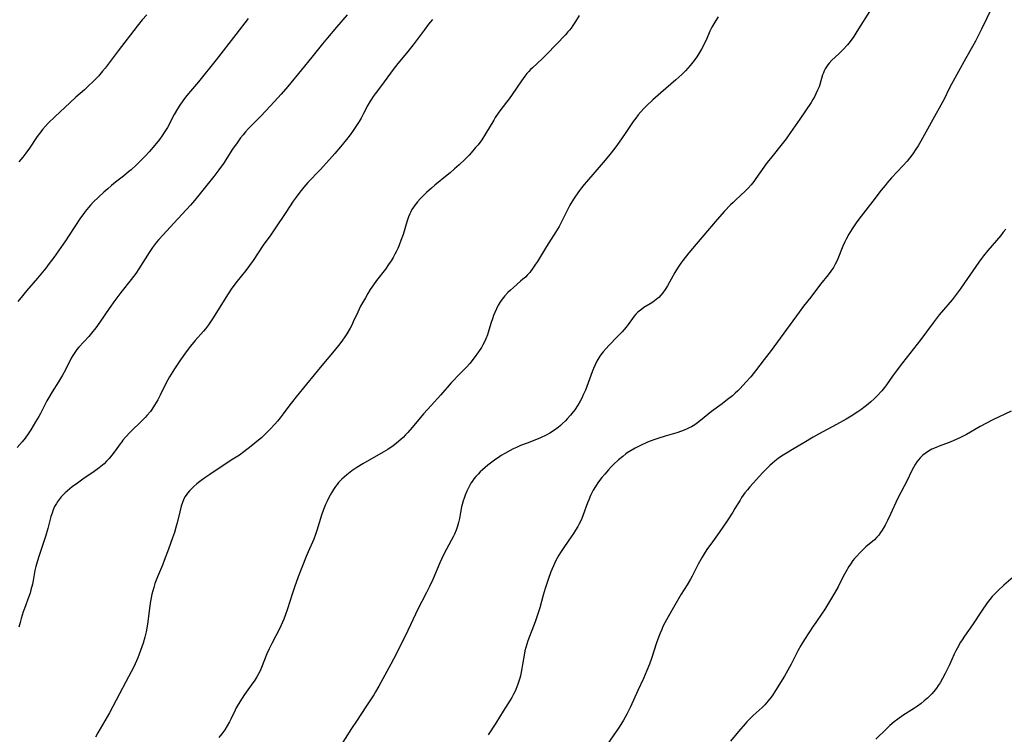
# Model space of a CAD drawing. Units: inches. Extents: x 2039339 to 2044728, y 200314 to 205734.
# Drawn here: x 2039614 to 2039823, y 200705 to 200857 of the extents above; entities that cross this region are included whole.
import ezdxf

# ---------------------------------------------------------------- set-up
doc = ezdxf.new("R2010")
doc.units = ezdxf.units.IN
doc.header["$MEASUREMENT"] = 0
doc.layers.add('c_05_T14S_R18E', color=49, linetype='Continuous')

msp = doc.modelspace()

# ---------------------------------------------------------------- linework, layer by layer
at = {"layer": 'c_05_T14S_R18E'}
for points in [[(2039683.16, 200858.24, 970), (2039680.92, 200855.65, 970), (2039679.03, 200853.39, 970), (2039677.96, 200852.1, 970), (2039675.66, 200849.23, 970), (2039673.46, 200846.59, 970), (2039670.55, 200843.03, 970), (2039669.17, 200841.39, 970), (2039667.76, 200839.81, 970), (2039665.82, 200837.76, 970), (2039664.83, 200836.74, 970), (2039663.34, 200835.24, 970), (2039662.2, 200834.07, 970), (2039661.58, 200833.38, 970), (2039661.04, 200832.74, 970), (2039660.52, 200832.09, 970), (2039659.77, 200831.07, 970), (2039658.82, 200829.67, 970), (2039656.87, 200826.68, 970), (2039655.91, 200825.31, 970), (2039654.81, 200823.89, 970), (2039653.35, 200822.07, 970), (2039651.65, 200819.91, 970), (2039650.7, 200818.76, 970), (2039649.85, 200817.8, 970), (2039646.35, 200813.96, 970), (2039644.04, 200811.52, 970), (2039643.12, 200810.49, 970), (2039642.67, 200809.95, 970), (2039642.23, 200809.37, 970), (2039641.81, 200808.79, 970), (2039641.11, 200807.76, 970), (2039638.86, 200804.25, 970), (2039638.22, 200803.3, 970), (2039637.26, 200802, 970), (2039635.07, 200799.22, 970), (2039633.79, 200797.54, 970), (2039632.58, 200795.83, 970), (2039630.6, 200792.94, 970), (2039629.71, 200791.72, 970), (2039628.79, 200790.55, 970), (2039628.24, 200789.9, 970), (2039626.15, 200787.58, 970), (2039625.73, 200787.08, 970), (2039625.27, 200786.49, 970), (2039624.82, 200785.82, 970), (2039624.51, 200785.26, 970), (2039623.3, 200782.81, 970), (2039622.66, 200781.65, 970), (2039621.82, 200780.25, 970), (2039620.44, 200778.08, 970), (2039619.76, 200776.94, 970), (2039619.34, 200776.17, 970), (2039617.97, 200773.53, 970), (2039617.62, 200772.9, 970), (2039616.94, 200771.72, 970), (2039615.88, 200770.02, 970), (2039615.34, 200769.21, 970), (2039614.68, 200768.29, 970), (2039614.06, 200767.5, 970), (2039613.03, 200766.3, 970)], [(2039640.61, 200858.27, 974), (2039639.62, 200857.17, 974), (2039638.56, 200855.85, 974), (2039634.48, 200850.6, 974), (2039631.7, 200846.94, 974), (2039631.17, 200846.28, 974), (2039630.28, 200845.25, 974), (2039629.67, 200844.6, 974), (2039629.04, 200843.94, 974), (2039628.28, 200843.2, 974), (2039627.32, 200842.32, 974), (2039625.48, 200840.72, 974), (2039624.18, 200839.54, 974), (2039621.07, 200836.66, 974), (2039619.59, 200835.22, 974), (2039619, 200834.61, 974), (2039618.39, 200833.9, 974), (2039618.02, 200833.42, 974), (2039617.28, 200832.39, 974), (2039615.61, 200829.91, 974), (2039614.88, 200828.87, 974), (2039614.21, 200828.02, 974), (2039613.33, 200827.01, 974)], [(2039732.52, 200858.13, 966), (2039731.75, 200856.84, 966), (2039731.22, 200856, 966), (2039730.83, 200855.45, 966), (2039730.49, 200855.02, 966), (2039730.15, 200854.61, 966), (2039729.62, 200854.02, 966), (2039725.65, 200849.89, 966), (2039724.69, 200848.92, 966), (2039722.6, 200847.02, 966), (2039722.2, 200846.63, 966), (2039721.8, 200846.22, 966), (2039721.43, 200845.8, 966), (2039720.95, 200845.2, 966), (2039720.26, 200844.25, 966), (2039718.3, 200841.35, 966), (2039717.61, 200840.37, 966), (2039717.1, 200839.69, 966), (2039715.67, 200837.84, 966), (2039715.31, 200837.35, 966), (2039714.7, 200836.41, 966), (2039714.37, 200835.88, 966), (2039712.64, 200832.98, 966), (2039711.81, 200831.71, 966), (2039711.04, 200830.65, 966), (2039710.52, 200830.02, 966), (2039709.94, 200829.34, 966), (2039709.11, 200828.45, 966), (2039708.26, 200827.59, 966), (2039706.99, 200826.38, 966), (2039706.05, 200825.53, 966), (2039705.1, 200824.7, 966), (2039704.44, 200824.15, 966), (2039701.85, 200822.07, 966), (2039701.1, 200821.44, 966), (2039700.03, 200820.46, 966), (2039699.56, 200820.01, 966), (2039698.73, 200819.14, 966), (2039698.16, 200818.49, 966), (2039697.68, 200817.89, 966), (2039697.31, 200817.38, 966), (2039696.98, 200816.84, 966), (2039696.72, 200816.39, 966), (2039696.49, 200815.92, 966), (2039696.24, 200815.28, 966), (2039695.96, 200814.47, 966), (2039695.09, 200811.56, 966), (2039694.64, 200810.28, 966), (2039694.24, 200809.27, 966), (2039693.94, 200808.57, 966), (2039693.62, 200807.88, 966), (2039693.35, 200807.35, 966), (2039692.96, 200806.64, 966), (2039692.54, 200805.96, 966), (2039692.01, 200805.18, 966), (2039691.31, 200804.21, 966), (2039689.45, 200801.8, 966), (2039688.78, 200800.87, 966), (2039688.11, 200799.87, 966), (2039687.6, 200799.03, 966), (2039687.07, 200798.13, 966), (2039686.06, 200796.29, 966), (2039685.43, 200795.05, 966), (2039684.49, 200792.98, 966), (2039684.15, 200792.28, 966), (2039683.82, 200791.66, 966), (2039683.1, 200790.42, 966), (2039682.71, 200789.81, 966), (2039682.2, 200789.08, 966), (2039681.62, 200788.3, 966), (2039680.45, 200786.86, 966), (2039677.79, 200783.71, 966), (2039674.56, 200779.74, 966), (2039672.37, 200777.08, 966), (2039671.56, 200776.06, 966), (2039671.03, 200775.36, 966), (2039669.61, 200773.43, 966), (2039668.95, 200772.57, 966), (2039668.38, 200771.88, 966), (2039667.79, 200771.21, 966), (2039666.78, 200770.11, 966), (2039666.13, 200769.45, 966), (2039665.57, 200768.9, 966), (2039664.99, 200768.36, 966), (2039664.36, 200767.82, 966), (2039662.77, 200766.53, 966), (2039661.23, 200765.36, 966), (2039660.27, 200764.68, 966), (2039658.9, 200763.77, 966), (2039655.78, 200761.76, 966), (2039653.96, 200760.57, 966), (2039652.91, 200759.85, 966), (2039651.87, 200759.08, 966), (2039651.22, 200758.56, 966), (2039650.6, 200758.02, 966), (2039650.13, 200757.56, 966), (2039649.68, 200757.09, 966), (2039649.23, 200756.55, 966), (2039648.95, 200756.17, 966), (2039648.7, 200755.76, 966), (2039648.4, 200755.18, 966), (2039648.15, 200754.57, 966), (2039647.88, 200753.77, 966), (2039647.58, 200752.62, 966), (2039647.05, 200750.29, 966), (2039646.85, 200749.55, 966), (2039646.45, 200748.23, 966), (2039646.05, 200747.04, 966), (2039645.2, 200744.69, 966), (2039644.29, 200742.25, 966), (2039643.9, 200741.27, 966), (2039642.85, 200738.81, 966), (2039642.56, 200738.08, 966), (2039642.31, 200737.36, 966), (2039642.04, 200736.53, 966), (2039641.83, 200735.81, 966), (2039641.65, 200735.08, 966), (2039641.49, 200734.29, 966), (2039641.37, 200733.58, 966), (2039641.18, 200732.15, 966), (2039640.83, 200729.19, 966), (2039640.62, 200727.89, 966), (2039640.47, 200727.12, 966), (2039640.18, 200725.95, 966), (2039639.79, 200724.65, 966), (2039639.27, 200723.15, 966), (2039638.67, 200721.56, 966), (2039638.13, 200720.3, 966), (2039637.83, 200719.67, 966), (2039636.14, 200716.45, 966), (2039634.76, 200713.89, 966), (2039633.39, 200711.25, 966), (2039632.64, 200709.9, 966), (2039630.18, 200705.63, 966), (2039629.65, 200704.67, 966)], [(2039762.1, 200857.8, 964), (2039761.58, 200857.06, 964), (2039761.15, 200856.36, 964), (2039760.76, 200855.63, 964), (2039760.34, 200854.76, 964), (2039759.51, 200852.88, 964), (2039759.22, 200852.26, 964), (2039758.88, 200851.6, 964), (2039758.53, 200850.95, 964), (2039757.89, 200849.89, 964), (2039757.39, 200849.14, 964), (2039756.7, 200848.2, 964), (2039756.11, 200847.46, 964), (2039755.63, 200846.91, 964), (2039755.13, 200846.37, 964), (2039754.34, 200845.59, 964), (2039753.11, 200844.47, 964), (2039749.88, 200841.69, 964), (2039748.21, 200840.2, 964), (2039746.76, 200838.83, 964), (2039746.18, 200838.24, 964), (2039745.63, 200837.64, 964), (2039745.07, 200836.97, 964), (2039744.57, 200836.32, 964), (2039744.03, 200835.57, 964), (2039742.32, 200833.03, 964), (2039741.05, 200831.22, 964), (2039740.32, 200830.22, 964), (2039739.34, 200828.93, 964), (2039738.78, 200828.23, 964), (2039737.67, 200826.89, 964), (2039734.06, 200822.77, 964), (2039733.58, 200822.19, 964), (2039733.01, 200821.47, 964), (2039732.6, 200820.93, 964), (2039731.76, 200819.73, 964), (2039731.33, 200819.06, 964), (2039730.57, 200817.78, 964), (2039729.97, 200816.66, 964), (2039728.6, 200813.95, 964), (2039728.26, 200813.29, 964), (2039727.58, 200812.11, 964), (2039725.6, 200809.01, 964), (2039723.64, 200805.8, 964), (2039723.28, 200805.24, 964), (2039722.7, 200804.39, 964), (2039722.01, 200803.51, 964), (2039721.56, 200803.01, 964), (2039721.09, 200802.52, 964), (2039720.57, 200802.03, 964), (2039720.09, 200801.61, 964), (2039718.54, 200800.3, 964), (2039717.94, 200799.76, 964), (2039717.37, 200799.21, 964), (2039716.73, 200798.54, 964), (2039716.15, 200797.82, 964), (2039715.78, 200797.3, 964), (2039715.33, 200796.56, 964), (2039714.92, 200795.78, 964), (2039714.57, 200795.01, 964), (2039714.31, 200794.34, 964), (2039714.07, 200793.66, 964), (2039713.82, 200792.85, 964), (2039713.34, 200791.21, 964), (2039713.03, 200790.24, 964), (2039712.71, 200789.39, 964), (2039712.47, 200788.85, 964), (2039712.07, 200788.07, 964), (2039711.77, 200787.56, 964), (2039711.15, 200786.62, 964), (2039710.23, 200785.36, 964), (2039709.28, 200784.17, 964), (2039708.57, 200783.37, 964), (2039707.99, 200782.77, 964), (2039706.58, 200781.35, 964), (2039705.93, 200780.67, 964), (2039705.32, 200780.01, 964), (2039703.11, 200777.46, 964), (2039701.06, 200775.21, 964), (2039699.46, 200773.42, 964), (2039696.99, 200770.52, 964), (2039696.1, 200769.49, 964), (2039695.59, 200768.94, 964), (2039695.07, 200768.4, 964), (2039694.62, 200767.96, 964), (2039694.19, 200767.59, 964), (2039693.59, 200767.1, 964), (2039692.97, 200766.63, 964), (2039691.85, 200765.87, 964), (2039690.87, 200765.27, 964), (2039686.51, 200762.8, 964), (2039685.28, 200762.04, 964), (2039684.18, 200761.29, 964), (2039683.09, 200760.45, 964), (2039682.54, 200759.99, 964), (2039682.05, 200759.54, 964), (2039681.71, 200759.2, 964), (2039681.38, 200758.84, 964), (2039681.03, 200758.41, 964), (2039680.7, 200757.97, 964), (2039680.28, 200757.33, 964), (2039679.89, 200756.67, 964), (2039679.32, 200755.65, 964), (2039678.94, 200754.9, 964), (2039678.57, 200754.14, 964), (2039678.14, 200753.09, 964), (2039677.74, 200751.91, 964), (2039676.77, 200748.64, 964), (2039676.49, 200747.81, 964), (2039676.11, 200746.82, 964), (2039674.89, 200744.1, 964), (2039674.47, 200743.09, 964), (2039673.52, 200740.75, 964), (2039672.79, 200738.78, 964), (2039672.02, 200736.58, 964), (2039671.52, 200735.13, 964), (2039670.52, 200732.01, 964), (2039670.01, 200730.56, 964), (2039669.7, 200729.76, 964), (2039669.15, 200728.48, 964), (2039668.79, 200727.72, 964), (2039668.02, 200726.21, 964), (2039667.16, 200724.61, 964), (2039666.59, 200723.47, 964), (2039666.13, 200722.43, 964), (2039664.96, 200719.51, 964), (2039664.66, 200718.83, 964), (2039664.33, 200718.17, 964), (2039663.98, 200717.52, 964), (2039663.57, 200716.85, 964), (2039662.79, 200715.74, 964), (2039661.35, 200713.75, 964), (2039660.86, 200713.02, 964), (2039659.99, 200711.62, 964), (2039659.62, 200710.95, 964), (2039659.34, 200710.41, 964), (2039658.42, 200708.49, 964), (2039658.15, 200707.95, 964), (2039657.68, 200707.1, 964), (2039657.17, 200706.28, 964), (2039656.55, 200705.38, 964), (2039655.93, 200704.6, 964)], [(2039794.62, 200859.53, 962), (2039791.62, 200854.69, 962), (2039790.94, 200853.65, 962), (2039790.15, 200852.58, 962), (2039789.57, 200851.87, 962), (2039788.69, 200850.9, 962), (2039787.78, 200850, 962), (2039786.29, 200848.59, 962), (2039785.72, 200847.99, 962), (2039785.42, 200847.61, 962), (2039785.14, 200847.22, 962), (2039784.88, 200846.8, 962), (2039784.66, 200846.36, 962), (2039784.47, 200845.92, 962), (2039784.31, 200845.47, 962), (2039783.71, 200843.42, 962), (2039783.56, 200842.98, 962), (2039783.25, 200842.21, 962), (2039782.89, 200841.46, 962), (2039782.58, 200840.86, 962), (2039782.24, 200840.27, 962), (2039781.85, 200839.65, 962), (2039779.47, 200836.11, 962), (2039777, 200832.52, 962), (2039776.53, 200831.87, 962), (2039775.73, 200830.83, 962), (2039773.48, 200828.08, 962), (2039772.52, 200826.84, 962), (2039771.79, 200825.86, 962), (2039770.11, 200823.44, 962), (2039769.67, 200822.84, 962), (2039769.09, 200822.11, 962), (2039768.47, 200821.42, 962), (2039767.83, 200820.76, 962), (2039765.84, 200818.93, 962), (2039765.27, 200818.39, 962), (2039764.72, 200817.84, 962), (2039763.46, 200816.49, 962), (2039761.88, 200814.72, 962), (2039760.27, 200812.8, 962), (2039757.41, 200809.5, 962), (2039755.87, 200807.67, 962), (2039754.56, 200806.01, 962), (2039754.15, 200805.45, 962), (2039753.43, 200804.41, 962), (2039752.85, 200803.49, 962), (2039751.29, 200800.66, 962), (2039750.82, 200799.88, 962), (2039750.31, 200799.15, 962), (2039749.93, 200798.69, 962), (2039749.44, 200798.2, 962), (2039748.92, 200797.74, 962), (2039748.55, 200797.45, 962), (2039748.17, 200797.19, 962), (2039747.65, 200796.85, 962), (2039746.32, 200796.04, 962), (2039745.83, 200795.71, 962), (2039745.26, 200795.27, 962), (2039744.91, 200794.95, 962), (2039744.58, 200794.61, 962), (2039744.2, 200794.17, 962), (2039743.85, 200793.7, 962), (2039742.93, 200792.41, 962), (2039742.51, 200791.88, 962), (2039741.68, 200790.9, 962), (2039740.72, 200789.86, 962), (2039738.82, 200787.94, 962), (2039738.26, 200787.35, 962), (2039737.65, 200786.63, 962), (2039737.09, 200785.89, 962), (2039736.75, 200785.37, 962), (2039736.3, 200784.61, 962), (2039735.9, 200783.82, 962), (2039735.56, 200783.05, 962), (2039735.29, 200782.38, 962), (2039733.85, 200778.49, 962), (2039733.34, 200777.31, 962), (2039733.16, 200776.94, 962), (2039732.72, 200776.11, 962), (2039732.24, 200775.3, 962), (2039731.59, 200774.3, 962), (2039731, 200773.52, 962), (2039730.68, 200773.13, 962), (2039730, 200772.35, 962), (2039729.63, 200771.96, 962), (2039729.01, 200771.35, 962), (2039728.56, 200770.94, 962), (2039728.09, 200770.55, 962), (2039727.26, 200769.93, 962), (2039726.32, 200769.34, 962), (2039725.49, 200768.87, 962), (2039724.31, 200768.31, 962), (2039723.46, 200767.96, 962), (2039721.44, 200767.2, 962), (2039720.09, 200766.67, 962), (2039719.2, 200766.29, 962), (2039718.52, 200765.97, 962), (2039717.84, 200765.63, 962), (2039716.75, 200765.03, 962), (2039715.96, 200764.55, 962), (2039715.4, 200764.18, 962), (2039714.8, 200763.77, 962), (2039713.64, 200762.93, 962), (2039713.09, 200762.5, 962), (2039712.55, 200762.05, 962), (2039711.98, 200761.54, 962), (2039711.49, 200761.07, 962), (2039711.03, 200760.59, 962), (2039710.57, 200760.08, 962), (2039710.16, 200759.59, 962), (2039709.79, 200759.08, 962), (2039709.52, 200758.66, 962), (2039709.05, 200757.83, 962), (2039708.65, 200756.97, 962), (2039708.31, 200756.15, 962), (2039708.09, 200755.54, 962), (2039707.88, 200754.93, 962), (2039707.67, 200754.19, 962), (2039707.54, 200753.68, 962), (2039707.29, 200752.46, 962), (2039707.07, 200751.21, 962), (2039706.87, 200750.31, 962), (2039706.66, 200749.55, 962), (2039706.37, 200748.71, 962), (2039706.02, 200747.88, 962), (2039705.76, 200747.32, 962), (2039705.33, 200746.5, 962), (2039704.31, 200744.66, 962), (2039703.61, 200743.32, 962), (2039702.89, 200741.79, 962), (2039701.4, 200738.25, 962), (2039700.69, 200736.71, 962), (2039700.07, 200735.48, 962), (2039699.06, 200733.56, 962), (2039698.3, 200732.08, 962), (2039695.5, 200726.17, 962), (2039694.78, 200724.7, 962), (2039693.58, 200722.34, 962), (2039692.47, 200720.19, 962), (2039690.75, 200717.07, 962), (2039689.95, 200715.57, 962), (2039689.23, 200714.3, 962), (2039688.84, 200713.67, 962), (2039687.19, 200711.15, 962), (2039685.15, 200708.13, 962), (2039684.08, 200706.51, 962), (2039681.4, 200702.31, 962)], [(2039820.23, 200859.59, 960), (2039818.11, 200855.2, 960), (2039817.32, 200853.62, 960), (2039816.83, 200852.68, 960), (2039816.19, 200851.52, 960), (2039814.69, 200848.92, 960), (2039813.21, 200846.24, 960), (2039811.7, 200843.54, 960), (2039811.21, 200842.57, 960), (2039810.15, 200840.3, 960), (2039809.47, 200839.02, 960), (2039808.08, 200836.62, 960), (2039806.25, 200833.33, 960), (2039805.18, 200831.43, 960), (2039804.6, 200830.44, 960), (2039804.02, 200829.51, 960), (2039803.65, 200828.94, 960), (2039803.25, 200828.39, 960), (2039802.77, 200827.76, 960), (2039802.26, 200827.16, 960), (2039801.37, 200826.18, 960), (2039798.98, 200823.6, 960), (2039798.05, 200822.55, 960), (2039797.59, 200822, 960), (2039796.79, 200820.99, 960), (2039795, 200818.64, 960), (2039792.49, 200815.44, 960), (2039791.59, 200814.25, 960), (2039791.28, 200813.81, 960), (2039790.6, 200812.79, 960), (2039789.91, 200811.64, 960), (2039789.32, 200810.54, 960), (2039789.06, 200810.02, 960), (2039788.64, 200809.1, 960), (2039787.38, 200806.04, 960), (2039787, 200805.24, 960), (2039786.61, 200804.53, 960), (2039786.09, 200803.74, 960), (2039785.51, 200802.99, 960), (2039783.85, 200800.97, 960), (2039781.79, 200798.26, 960), (2039780.26, 200796.34, 960), (2039779.29, 200795.08, 960), (2039773.35, 200786.92, 960), (2039771.88, 200784.98, 960), (2039770, 200782.55, 960), (2039769.01, 200781.31, 960), (2039768, 200780.15, 960), (2039766.77, 200778.83, 960), (2039766.29, 200778.35, 960), (2039765.74, 200777.84, 960), (2039765.12, 200777.29, 960), (2039764.11, 200776.46, 960), (2039762.92, 200775.55, 960), (2039760.7, 200773.91, 960), (2039758.37, 200772.01, 960), (2039757.69, 200771.49, 960), (2039757.13, 200771.11, 960), (2039756.39, 200770.68, 960), (2039755.94, 200770.44, 960), (2039755.47, 200770.22, 960), (2039754.88, 200769.97, 960), (2039754.27, 200769.73, 960), (2039753.29, 200769.41, 960), (2039750.79, 200768.69, 960), (2039749.29, 200768.22, 960), (2039748.4, 200767.91, 960), (2039747.1, 200767.39, 960), (2039745.43, 200766.64, 960), (2039744.41, 200766.12, 960), (2039743.56, 200765.63, 960), (2039742.74, 200765.11, 960), (2039742.46, 200764.91, 960), (2039741.79, 200764.39, 960), (2039740.91, 200763.64, 960), (2039739.86, 200762.67, 960), (2039739.36, 200762.17, 960), (2039738.74, 200761.51, 960), (2039737.97, 200760.63, 960), (2039737.36, 200759.89, 960), (2039736.66, 200758.98, 960), (2039736.01, 200758.01, 960), (2039735.53, 200757.21, 960), (2039735.22, 200756.63, 960), (2039734.94, 200756.04, 960), (2039734.56, 200755.13, 960), (2039734.32, 200754.5, 960), (2039733.4, 200751.96, 960), (2039733.07, 200751.16, 960), (2039732.81, 200750.58, 960), (2039732.48, 200749.92, 960), (2039732.23, 200749.46, 960), (2039731.78, 200748.7, 960), (2039731.33, 200748, 960), (2039730.86, 200747.31, 960), (2039729.38, 200745.24, 960), (2039728.96, 200744.62, 960), (2039728.56, 200743.99, 960), (2039728.22, 200743.4, 960), (2039727.53, 200742.1, 960), (2039727.06, 200741.09, 960), (2039726.53, 200739.84, 960), (2039725.91, 200738.19, 960), (2039725.27, 200736.33, 960), (2039724.85, 200734.91, 960), (2039724.14, 200732.19, 960), (2039723.67, 200730.69, 960), (2039723.15, 200729.2, 960), (2039721.62, 200725.16, 960), (2039721.38, 200724.46, 960), (2039721.16, 200723.74, 960), (2039720.98, 200723.05, 960), (2039720.8, 200722.12, 960), (2039720.5, 200720.15, 960), (2039720.36, 200719.31, 960), (2039720.04, 200717.77, 960), (2039719.9, 200717.24, 960), (2039719.71, 200716.6, 960), (2039719.5, 200715.96, 960), (2039719.29, 200715.38, 960), (2039719.07, 200714.85, 960), (2039718.83, 200714.33, 960), (2039718.59, 200713.85, 960), (2039718.21, 200713.15, 960), (2039717.88, 200712.59, 960), (2039716.39, 200710.25, 960), (2039714.79, 200707.67, 960), (2039713.2, 200705.18, 960)], [(2039662.12, 200857.47, 972), (2039659.5, 200854.06, 972), (2039655.34, 200848.7, 972), (2039651.55, 200844.01, 972), (2039649.45, 200841.52, 972), (2039648.84, 200840.77, 972), (2039648.24, 200839.99, 972), (2039647.6, 200839.06, 972), (2039647.09, 200838.26, 972), (2039646.41, 200837.06, 972), (2039644.95, 200834.31, 972), (2039644.28, 200833.21, 972), (2039643.77, 200832.47, 972), (2039643.25, 200831.74, 972), (2039642.3, 200830.56, 972), (2039641.05, 200829.13, 972), (2039640.28, 200828.3, 972), (2039639.28, 200827.26, 972), (2039638.3, 200826.3, 972), (2039637.27, 200825.34, 972), (2039636.72, 200824.87, 972), (2039635.62, 200823.98, 972), (2039633.89, 200822.65, 972), (2039633.07, 200821.99, 972), (2039632.26, 200821.3, 972), (2039631.42, 200820.55, 972), (2039630.28, 200819.49, 972), (2039629.19, 200818.4, 972), (2039628.59, 200817.76, 972), (2039628.18, 200817.3, 972), (2039627.48, 200816.43, 972), (2039627.18, 200816.03, 972), (2039626.5, 200815.08, 972), (2039624.1, 200811.45, 972), (2039623.26, 200810.21, 972), (2039620.78, 200806.66, 972), (2039619.84, 200805.36, 972), (2039619.12, 200804.42, 972), (2039618.39, 200803.53, 972), (2039617.31, 200802.26, 972), (2039615.01, 200799.59, 972), (2039614.13, 200798.54, 972), (2039613.18, 200797.32, 972)], [(2039701.34, 200857.25, 968), (2039700.51, 200856.25, 968), (2039699.55, 200855.03, 968), (2039698.06, 200853, 968), (2039697.23, 200851.89, 968), (2039696.08, 200850.47, 968), (2039694.72, 200848.86, 968), (2039693.96, 200847.91, 968), (2039693.01, 200846.66, 968), (2039690.49, 200843.26, 968), (2039689.15, 200841.47, 968), (2039688.73, 200840.89, 968), (2039688.38, 200840.36, 968), (2039688.1, 200839.91, 968), (2039687.62, 200839.04, 968), (2039686.7, 200837.25, 968), (2039686.16, 200836.31, 968), (2039685.74, 200835.61, 968), (2039685.02, 200834.5, 968), (2039684.33, 200833.49, 968), (2039683.8, 200832.76, 968), (2039683.06, 200831.79, 968), (2039681.76, 200830.19, 968), (2039680.58, 200828.81, 968), (2039679.43, 200827.49, 968), (2039677.43, 200825.28, 968), (2039674.86, 200822.61, 968), (2039673.98, 200821.62, 968), (2039673.1, 200820.55, 968), (2039672.33, 200819.52, 968), (2039671.71, 200818.63, 968), (2039670.12, 200816.23, 968), (2039667.8, 200812.76, 968), (2039666.93, 200811.5, 968), (2039665.35, 200809.27, 968), (2039663.19, 200806.06, 968), (2039662.44, 200804.99, 968), (2039661.63, 200803.91, 968), (2039659.78, 200801.63, 968), (2039659.27, 200800.98, 968), (2039658.54, 200799.95, 968), (2039657.36, 200798.14, 968), (2039654.67, 200793.81, 968), (2039653.68, 200792.34, 968), (2039653.04, 200791.49, 968), (2039652.65, 200791.02, 968), (2039650.9, 200789.02, 968), (2039649.9, 200787.81, 968), (2039648.97, 200786.61, 968), (2039647.72, 200784.88, 968), (2039646.45, 200782.97, 968), (2039645.74, 200781.84, 968), (2039645.4, 200781.27, 968), (2039644.73, 200780.03, 968), (2039643.45, 200777.4, 968), (2039642.92, 200776.4, 968), (2039642.25, 200775.26, 968), (2039641.66, 200774.39, 968), (2039641.34, 200773.95, 968), (2039640.61, 200773.08, 968), (2039640.21, 200772.64, 968), (2039639.58, 200771.99, 968), (2039637.05, 200769.53, 968), (2039636.04, 200768.46, 968), (2039635.51, 200767.84, 968), (2039635.24, 200767.51, 968), (2039634.9, 200767.03, 968), (2039633.87, 200765.55, 968), (2039633.17, 200764.63, 968), (2039632.58, 200763.93, 968), (2039632.04, 200763.37, 968), (2039631.48, 200762.82, 968), (2039631.14, 200762.51, 968), (2039630.48, 200761.98, 968), (2039629.38, 200761.17, 968), (2039627, 200759.54, 968), (2039625.84, 200758.72, 968), (2039624.74, 200757.9, 968), (2039623.68, 200757.05, 968), (2039623.23, 200756.65, 968), (2039622.7, 200756.15, 968), (2039622.39, 200755.82, 968), (2039621.93, 200755.25, 968), (2039621.51, 200754.66, 968), (2039621.35, 200754.4, 968), (2039620.97, 200753.72, 968), (2039620.66, 200753, 968), (2039620.42, 200752.34, 968), (2039620.2, 200751.62, 968), (2039619.52, 200749.04, 968), (2039619.04, 200747.38, 968), (2039618.63, 200746.11, 968), (2039617.59, 200743.08, 968), (2039617.3, 200742.18, 968), (2039616.98, 200740.99, 968), (2039616.8, 200740.16, 968), (2039616.41, 200737.97, 968), (2039616.26, 200737.24, 968), (2039615.95, 200736.01, 968), (2039615.74, 200735.31, 968), (2039615.49, 200734.58, 968), (2039614.54, 200732.06, 968), (2039614.31, 200731.37, 968), (2039613.85, 200729.91, 968), (2039613.62, 200729.08, 968), (2039613.38, 200728.1, 968)], [(2039823.26, 200812.69, 958), (2039822.74, 200812.02, 958), (2039822.21, 200811.37, 958), (2039819.45, 200808.15, 958), (2039818.54, 200807.03, 958), (2039818.11, 200806.48, 958), (2039817.53, 200805.7, 958), (2039816.86, 200804.76, 958), (2039814.49, 200801.25, 958), (2039813.56, 200799.96, 958), (2039812.73, 200798.83, 958), (2039811.85, 200797.7, 958), (2039809.13, 200794.46, 958), (2039807.81, 200792.8, 958), (2039805.17, 200789.23, 958), (2039802.88, 200786.24, 958), (2039801.31, 200784.27, 958), (2039800.36, 200783.05, 958), (2039799.16, 200781.42, 958), (2039797.87, 200779.58, 958), (2039797.46, 200779.04, 958), (2039796.87, 200778.31, 958), (2039795.97, 200777.3, 958), (2039795.3, 200776.63, 958), (2039794.59, 200775.99, 958), (2039794, 200775.49, 958), (2039793.39, 200775.01, 958), (2039792.41, 200774.27, 958), (2039791.8, 200773.84, 958), (2039790.39, 200772.94, 958), (2039789.3, 200772.29, 958), (2039787.27, 200771.15, 958), (2039783.43, 200769.09, 958), (2039782.27, 200768.45, 958), (2039780.3, 200767.29, 958), (2039778.29, 200766.08, 958), (2039776.28, 200764.88, 958), (2039775.53, 200764.41, 958), (2039774.83, 200763.91, 958), (2039774.15, 200763.38, 958), (2039773.62, 200762.94, 958), (2039773.1, 200762.48, 958), (2039772.58, 200761.97, 958), (2039771.62, 200760.94, 958), (2039768.85, 200757.9, 958), (2039768.34, 200757.3, 958), (2039767.78, 200756.63, 958), (2039767.08, 200755.65, 958), (2039766.74, 200755.11, 958), (2039765.67, 200753.29, 958), (2039765.2, 200752.54, 958), (2039763.98, 200750.7, 958), (2039762.3, 200748.22, 958), (2039760.5, 200745.74, 958), (2039759.83, 200744.78, 958), (2039759.34, 200744.04, 958), (2039758.68, 200742.96, 958), (2039757.87, 200741.5, 958), (2039756.55, 200738.95, 958), (2039756.21, 200738.32, 958), (2039755.47, 200737.05, 958), (2039754.26, 200735.08, 958), (2039752.63, 200732.25, 958), (2039751.47, 200730.3, 958), (2039750.76, 200729.03, 958), (2039750.4, 200728.33, 958), (2039750.01, 200727.47, 958), (2039749.73, 200726.78, 958), (2039749.46, 200726.08, 958), (2039749, 200724.73, 958), (2039747.92, 200721.44, 958), (2039747.49, 200720.23, 958), (2039746.94, 200718.87, 958), (2039746.18, 200717.16, 958), (2039745, 200714.63, 958), (2039743.43, 200711.17, 958), (2039742.68, 200709.62, 958), (2039741.96, 200708.29, 958), (2039741.4, 200707.36, 958), (2039740.92, 200706.62, 958), (2039740.42, 200705.89, 958), (2039738.49, 200703.12, 958)], [(2039824.41, 200774, 956), (2039820.51, 200772.17, 956), (2039819.01, 200771.4, 956), (2039817.78, 200770.73, 956), (2039814.89, 200769.07, 956), (2039813.63, 200768.4, 956), (2039812.86, 200768.03, 956), (2039812.07, 200767.68, 956), (2039811.25, 200767.34, 956), (2039809.12, 200766.56, 956), (2039808.48, 200766.31, 956), (2039807.57, 200765.9, 956), (2039806.8, 200765.49, 956), (2039806.09, 200765.02, 956), (2039805.59, 200764.62, 956), (2039805.02, 200764.06, 956), (2039804.69, 200763.67, 956), (2039804.38, 200763.26, 956), (2039803.98, 200762.66, 956), (2039803.61, 200762.04, 956), (2039803.27, 200761.37, 956), (2039802.23, 200759.15, 956), (2039801.65, 200758.04, 956), (2039800.91, 200756.68, 956), (2039800.25, 200755.39, 956), (2039798.72, 200752.07, 956), (2039798.1, 200750.77, 956), (2039797.6, 200749.78, 956), (2039797, 200748.73, 956), (2039796.64, 200748.19, 956), (2039796.26, 200747.67, 956), (2039795.87, 200747.23, 956), (2039795.31, 200746.67, 956), (2039793.53, 200745.13, 956), (2039792.94, 200744.59, 956), (2039792.32, 200743.99, 956), (2039791.49, 200743.12, 956), (2039791.12, 200742.69, 956), (2039790.76, 200742.25, 956), (2039790.21, 200741.49, 956), (2039789.91, 200741.01, 956), (2039789.22, 200739.82, 956), (2039788.71, 200738.85, 956), (2039787.6, 200736.65, 956), (2039786.87, 200735.32, 956), (2039784.71, 200731.79, 956), (2039784.23, 200731.06, 956), (2039782.85, 200729.06, 956), (2039782.33, 200728.27, 956), (2039780.48, 200725.43, 956), (2039779.7, 200724.2, 956), (2039779.02, 200723.03, 956), (2039777.59, 200720.24, 956), (2039776.17, 200717.68, 956), (2039775.01, 200715.73, 956), (2039774.08, 200714.24, 956), (2039773.72, 200713.71, 956), (2039773.34, 200713.18, 956), (2039772.75, 200712.42, 956)], [(2039825.86, 200739.57, 954), (2039822.83, 200737, 954), (2039821.61, 200735.89, 954), (2039821.06, 200735.34, 954), (2039820.4, 200734.62, 954), (2039819.85, 200733.94, 954), (2039819.32, 200733.25, 954), (2039818.1, 200731.5, 954), (2039816.17, 200728.57, 954), (2039814.47, 200726.15, 954), (2039813.98, 200725.41, 954), (2039813.65, 200724.86, 954), (2039812.98, 200723.67, 954), (2039812.64, 200723.02, 954), (2039812.31, 200722.34, 954), (2039811.29, 200720.07, 954), (2039810.36, 200718.2, 954), (2039809.82, 200717.19, 954), (2039809.28, 200716.26, 954), (2039808.91, 200715.67, 954), (2039808.51, 200715.09, 954), (2039807.96, 200714.38, 954), (2039807.52, 200713.9, 954), (2039807.06, 200713.43, 954), (2039806.58, 200712.98, 954), (2039805.93, 200712.42, 954), (2039805.26, 200711.88, 954), (2039804.49, 200711.32, 954), (2039803.82, 200710.87, 954), (2039801.36, 200709.27, 954), (2039800.28, 200708.55, 954), (2039799.52, 200707.99, 954), (2039798.6, 200707.2, 954), (2039797.87, 200706.5, 954), (2039795.65, 200704.26, 954)], [(2039772.75, 200712.42, 956), (2039772, 200711.58, 956), (2039771.42, 200710.99, 956), (2039769.54, 200709.27, 956), (2039768.9, 200708.66, 956), (2039768.22, 200707.96, 956), (2039767.83, 200707.54, 956), (2039766.41, 200705.89, 956), (2039764.74, 200703.87, 956)]]:
    msp.add_polyline3d(points, dxfattribs=at)

doc.saveas('drawing.dxf')
